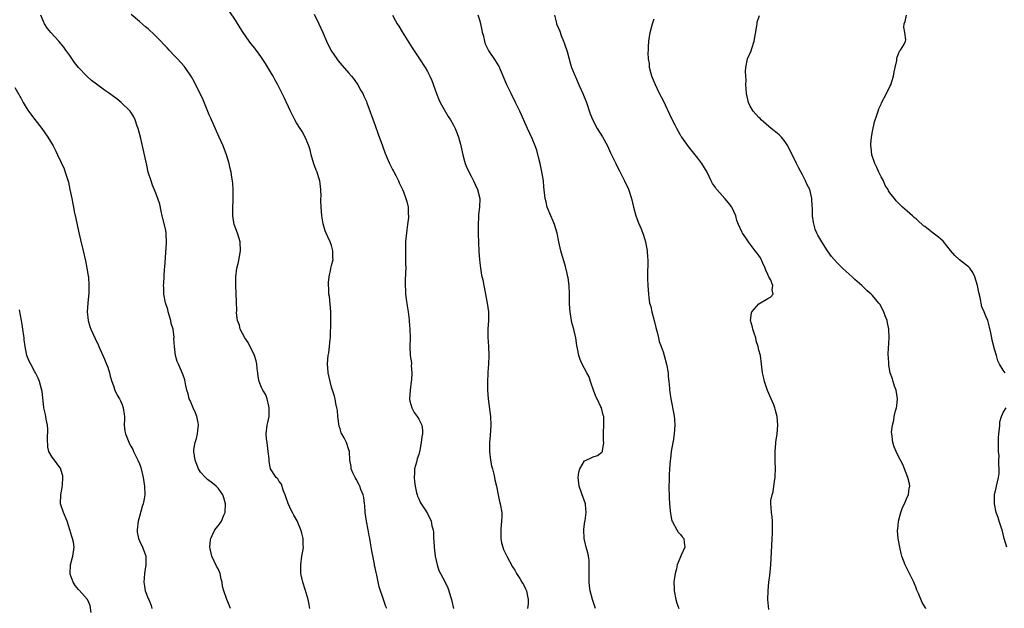
# Model space of a CAD drawing. Units: inches. Extents: x 2631000 to 2634000, y 1482000 to 1485000.
# Drawn here: x 2632480 to 2632705, y 1483399 to 1483534 of the extents above; entities that cross this region are included whole.
import ezdxf

# ---------------------------------------------------------------- set-up
doc = ezdxf.new("R2010")
doc.units = ezdxf.units.IN
doc.header["$MEASUREMENT"] = 0
doc.layers.add('LD26311482_10ft', color=51, linetype='Continuous')

msp = doc.modelspace()

# ---------------------------------------------------------------- linework, layer by layer
at = {"layer": 'LD26311482_10ft'}
for points, elevation in [([(2632527.86, 1483399), (2632527.6, 1483399.6), (2632527.05, 1483401), (2632526.32, 1483403), (2632526.04, 1483404.04), (2632525.92, 1483405), (2632525.72, 1483405.72), (2632525.45, 1483407), (2632525, 1483408.06), (2632524.68, 1483408.68), (2632524.15, 1483409.85), (2632523.58, 1483411), (2632523.13, 1483413), (2632523.28, 1483414.72), (2632523.32, 1483415), (2632523.68, 1483415.68), (2632524.3, 1483417), (2632524.58, 1483417.42), (2632525, 1483417.92), (2632525.47, 1483418.53), (2632525.77, 1483419), (2632526.34, 1483420.34), (2632526.65, 1483421), (2632526.73, 1483423), (2632526.34, 1483424.34), (2632526.09, 1483425), (2632525, 1483426.59), (2632524.55, 1483427), (2632523.7, 1483427.7), (2632522.55, 1483428.55), (2632522.09, 1483429), (2632521, 1483430.25), (2632520.51, 1483431), (2632519.72, 1483433), (2632519.42, 1483435), (2632519.45, 1483435.45), (2632519.72, 1483437), (2632520.09, 1483437.91), (2632520.31, 1483439), (2632520.46, 1483440.46), (2632520.55, 1483441), (2632520.41, 1483441.59), (2632520.15, 1483443), (2632519.85, 1483443.85), (2632519.27, 1483445), (2632518.63, 1483446.63), (2632518.41, 1483447), (2632518.16, 1483448.17), (2632517.87, 1483449), (2632517.51, 1483450.49), (2632517.41, 1483451.41), (2632517, 1483452.44), (2632516.86, 1483452.86), (2632515.93, 1483455), (2632515.63, 1483455.63), (2632515.26, 1483457), (2632515, 1483459), (2632514.9, 1483460.9), (2632514.92, 1483461.08), (2632514.68, 1483463), (2632514.29, 1483464.29), (2632514.2, 1483465), (2632513.6, 1483467), (2632513.52, 1483467.52), (2632512.98, 1483469.02), (2632512.58, 1483471), (2632512.58, 1483472.58), (2632512.52, 1483473), (2632512.54, 1483473.46), (2632512.74, 1483476.74), (2632512.8, 1483477.2), (2632513.2, 1483482.8), (2632513.13, 1483485), (2632513, 1483485.71), (2632512.38, 1483488.38), (2632512.2, 1483489), (2632511.94, 1483490.06), (2632511.67, 1483491.67), (2632511.23, 1483493), (2632510.6, 1483494.6), (2632510.01, 1483496.01), (2632509.66, 1483497), (2632509.01, 1483499.01), (2632508.64, 1483500.64), (2632508.14, 1483503), (2632507.31, 1483506.69), (2632507, 1483507.89), (2632506.68, 1483509), (2632506.49, 1483509.51), (2632505.97, 1483511), (2632505.66, 1483511.66), (2632505, 1483512.79), (2632504.86, 1483513), (2632502.8, 1483515), (2632501.78, 1483515.78), (2632501, 1483516.32), (2632500.09, 1483517), (2632499, 1483517.76), (2632497.14, 1483519.14), (2632496.02, 1483520.02), (2632494.91, 1483521), (2632493.02, 1483523.02), (2632492.13, 1483524.13), (2632491, 1483525.73), (2632490.14, 1483527), (2632489.64, 1483527.64), (2632488.5, 1483529), (2632486.65, 1483531), (2632485.94, 1483531.94), (2632485.24, 1483533), (2632485, 1483533.53), (2632484.39, 1483535)], 8930), ([(2632546.07, 1483399), (2632545.91, 1483399.91), (2632545.65, 1483401), (2632545, 1483403.3), (2632544.42, 1483405), (2632543.99, 1483407), (2632543.95, 1483407.95), (2632543.95, 1483409), (2632544.24, 1483411), (2632544.5, 1483412.5), (2632544.57, 1483413), (2632544.54, 1483413.46), (2632544.53, 1483415), (2632544.23, 1483416.23), (2632544, 1483417), (2632543.1, 1483419.1), (2632542.37, 1483420.37), (2632542.06, 1483421), (2632541.68, 1483421.68), (2632541.04, 1483423.04), (2632540.56, 1483424.56), (2632540.39, 1483425), (2632539.91, 1483426.09), (2632539.51, 1483427.51), (2632539, 1483428.07), (2632538.69, 1483428.69), (2632538.35, 1483429), (2632537, 1483431), (2632536.71, 1483432.71), (2632536.71, 1483433.29), (2632536.5, 1483435), (2632536.33, 1483436.33), (2632536.23, 1483437), (2632536.12, 1483437.88), (2632536.06, 1483439), (2632536.28, 1483441), (2632536.42, 1483441.58), (2632536.69, 1483443), (2632536.75, 1483445), (2632536.64, 1483445.36), (2632536.24, 1483447), (2632535.92, 1483447.92), (2632535.3, 1483449), (2632535, 1483449.65), (2632534.44, 1483451), (2632534.16, 1483452.16), (2632534.1, 1483453), (2632533.95, 1483453.95), (2632533.88, 1483455), (2632533.73, 1483455.73), (2632533.36, 1483457), (2632531.94, 1483459.94), (2632531.17, 1483461), (2632530.09, 1483463), (2632529.92, 1483463.92), (2632529.45, 1483465), (2632529.24, 1483466.76), (2632529.28, 1483467.28), (2632529.24, 1483469.24), (2632529.1, 1483473), (2632529.11, 1483475), (2632529.33, 1483477), (2632529.66, 1483478.34), (2632530.18, 1483481), (2632530.1, 1483483), (2632529.47, 1483485), (2632528.73, 1483487), (2632528.44, 1483488.44), (2632528.37, 1483489), (2632528.41, 1483489.59), (2632528.39, 1483491), (2632528.44, 1483492.44), (2632528.49, 1483493), (2632528.47, 1483493.53), (2632528.47, 1483495), (2632528.41, 1483496.41), (2632528.32, 1483497), (2632528.17, 1483497.83), (2632528.02, 1483499), (2632527.81, 1483499.81), (2632527.55, 1483501), (2632526.94, 1483503), (2632526.17, 1483505), (2632525.2, 1483507.2), (2632523.87, 1483510.13), (2632523.49, 1483511), (2632523.36, 1483511.36), (2632523, 1483512.14), (2632521.59, 1483515.59), (2632519.63, 1483519.63), (2632518.89, 1483520.89), (2632517.47, 1483523), (2632517.26, 1483523.26), (2632515.68, 1483525), (2632515, 1483525.68), (2632513.78, 1483527), (2632513.42, 1483527.42), (2632511, 1483529.97), (2632510.45, 1483530.45), (2632509, 1483531.84), (2632508.34, 1483532.34), (2632507, 1483533.56), (2632505.12, 1483535.12)], 8920), ([(2632563.73, 1483399), (2632563.47, 1483399.47), (2632563, 1483400.82), (2632562.92, 1483401), (2632561.94, 1483403.94), (2632561.37, 1483406.63), (2632561.21, 1483407.21), (2632561, 1483408.27), (2632560.87, 1483408.87), (2632560.83, 1483409.17), (2632560.22, 1483412.22), (2632559.97, 1483414.03), (2632559.79, 1483415), (2632559.64, 1483415.64), (2632559.42, 1483417), (2632559.03, 1483419), (2632558.75, 1483421), (2632558.64, 1483422.64), (2632558.57, 1483423), (2632558.44, 1483424.44), (2632558.26, 1483425), (2632557.73, 1483426.27), (2632557.5, 1483427), (2632557.36, 1483427.36), (2632556.65, 1483428.65), (2632556.41, 1483429), (2632555.9, 1483430.09), (2632555.55, 1483431), (2632555.52, 1483431.52), (2632555.2, 1483433), (2632555.1, 1483435), (2632555, 1483435.35), (2632554.44, 1483437), (2632553.93, 1483438.07), (2632553.25, 1483439.25), (2632553, 1483440.16), (2632552.79, 1483440.79), (2632552.49, 1483443), (2632552.36, 1483444.36), (2632552.26, 1483445), (2632552, 1483446), (2632551.83, 1483447), (2632551.68, 1483447.68), (2632551.22, 1483449), (2632551, 1483449.72), (2632550.68, 1483451), (2632550.27, 1483453), (2632550.14, 1483454.14), (2632550.08, 1483455), (2632550.13, 1483456.13), (2632550.25, 1483457), (2632550.41, 1483457.59), (2632550.58, 1483459), (2632550.73, 1483460.73), (2632550.78, 1483461), (2632550.86, 1483465), (2632550.86, 1483467), (2632550.72, 1483468.72), (2632550.52, 1483470.52), (2632550.43, 1483471), (2632550.38, 1483472.38), (2632550.32, 1483473), (2632550.29, 1483473.71), (2632550.44, 1483475), (2632550.85, 1483476.85), (2632550.85, 1483477), (2632551, 1483477.61), (2632551.37, 1483479), (2632551.33, 1483479.33), (2632551.33, 1483481), (2632551, 1483482.22), (2632550.72, 1483483), (2632550.14, 1483484.14), (2632549.82, 1483485), (2632549.58, 1483485.58), (2632549.13, 1483487.13), (2632548.8, 1483489), (2632548.63, 1483491), (2632548.58, 1483492.58), (2632548.58, 1483493), (2632548.61, 1483493.39), (2632548.57, 1483495), (2632548.38, 1483496.38), (2632548.34, 1483497), (2632548.04, 1483497.96), (2632547.69, 1483499), (2632547.48, 1483499.48), (2632546.93, 1483500.93), (2632546.35, 1483503), (2632546.1, 1483504.1), (2632545.84, 1483505), (2632544.97, 1483507), (2632544.31, 1483508.31), (2632543.84, 1483509), (2632543, 1483510.34), (2632542.64, 1483511), (2632542.09, 1483512.09), (2632541.6, 1483513), (2632540.12, 1483516.12), (2632539.73, 1483517), (2632539, 1483518.41), (2632538.72, 1483519), (2632538.07, 1483520.07), (2632537.6, 1483521), (2632537, 1483522), (2632535.91, 1483523.91), (2632535, 1483525.28), (2632534.29, 1483526.29), (2632533.72, 1483527), (2632533.41, 1483527.41), (2632532.53, 1483528.53), (2632532.14, 1483529), (2632530.77, 1483531), (2632530.1, 1483532.1), (2632529, 1483533.85), (2632527.74, 1483535.74)], 8910), ([(2632547, 1483535.22), (2632548.11, 1483533), (2632548.99, 1483531), (2632549.84, 1483529), (2632550.88, 1483527), (2632552.2, 1483525), (2632552.54, 1483524.54), (2632553, 1483523.99), (2632553.47, 1483523.47), (2632555, 1483521.67), (2632555.6, 1483521), (2632556.22, 1483520.22), (2632557.03, 1483519.03), (2632557.74, 1483517.74), (2632558.17, 1483517), (2632558.41, 1483516.41), (2632559, 1483515.18), (2632559.13, 1483514.87), (2632561, 1483509.73), (2632561.7, 1483507.7), (2632562.71, 1483505), (2632563.3, 1483503.3), (2632563.43, 1483503), (2632563.77, 1483502.23), (2632564.27, 1483501), (2632564.5, 1483500.5), (2632565, 1483499.63), (2632565.21, 1483499.21), (2632565.74, 1483498.27), (2632566.38, 1483497), (2632566.53, 1483496.53), (2632567, 1483495.67), (2632567.19, 1483495.19), (2632567.3, 1483495), (2632567.51, 1483494.49), (2632568.05, 1483493), (2632568.26, 1483492.26), (2632568.57, 1483491), (2632568.61, 1483489.39), (2632568.66, 1483489), (2632568.64, 1483488.64), (2632568.44, 1483487), (2632568.24, 1483485.76), (2632568, 1483483), (2632568, 1483482), (2632567.96, 1483481), (2632568, 1483479), (2632568, 1483478), (2632568.02, 1483477), (2632567.99, 1483475.99), (2632567.89, 1483474.11), (2632567.86, 1483473), (2632567.94, 1483471.94), (2632567.96, 1483471), (2632568.1, 1483469.9), (2632568.39, 1483468.39), (2632568.61, 1483467), (2632568.83, 1483465.17), (2632568.83, 1483464.83), (2632568.96, 1483463), (2632569.02, 1483461), (2632568.99, 1483459), (2632569.04, 1483457), (2632569.32, 1483455.32), (2632569.34, 1483455), (2632569.29, 1483454.71), (2632569.46, 1483453), (2632569.36, 1483451.36), (2632569.28, 1483451), (2632569.01, 1483449), (2632568.91, 1483447), (2632569, 1483446.52), (2632569.39, 1483445), (2632569.94, 1483443.94), (2632570.64, 1483443), (2632571, 1483442.34), (2632571.69, 1483441), (2632571.86, 1483439.86), (2632571.83, 1483439), (2632571.68, 1483438.32), (2632571.58, 1483437), (2632571.26, 1483435.26), (2632571, 1483434.26), (2632570.68, 1483433.32), (2632570.49, 1483432.49), (2632570.03, 1483431), (2632570.03, 1483430.03), (2632569.92, 1483429), (2632570.05, 1483428.05), (2632570.16, 1483427), (2632570.53, 1483425.47), (2632570.61, 1483425), (2632570.71, 1483424.7), (2632571, 1483424.15), (2632571.36, 1483423.36), (2632571.54, 1483423), (2632572.64, 1483421.36), (2632573, 1483420.79), (2632573.83, 1483419), (2632574.04, 1483417.96), (2632574.28, 1483417), (2632574.36, 1483416.36), (2632574.42, 1483415), (2632574.47, 1483414.47), (2632574.54, 1483413), (2632574.76, 1483411), (2632575.2, 1483409), (2632575.65, 1483407.65), (2632575.98, 1483407), (2632577.06, 1483405), (2632577.69, 1483403.69), (2632577.93, 1483403), (2632578.27, 1483401.73), (2632578.51, 1483401), (2632578.62, 1483400.62), (2632579, 1483399)], 8900), ([(2632565, 1483535), (2632565.71, 1483533.71), (2632566.06, 1483533), (2632566.43, 1483532.43), (2632567.18, 1483531.18), (2632569.53, 1483527.53), (2632571.21, 1483525), (2632572.48, 1483523), (2632573, 1483522.09), (2632573.56, 1483521), (2632573.99, 1483519.99), (2632575.06, 1483517), (2632575.62, 1483515.62), (2632575.92, 1483515), (2632577.78, 1483511.78), (2632578.3, 1483511), (2632579, 1483509.77), (2632579.39, 1483509), (2632579.85, 1483507.85), (2632580.15, 1483507), (2632580.55, 1483505.45), (2632580.68, 1483505), (2632581.09, 1483503), (2632581.5, 1483501.5), (2632581.67, 1483501), (2632582.03, 1483500.03), (2632583, 1483498.05), (2632583.56, 1483497), (2632584, 1483496), (2632584.49, 1483495), (2632584.99, 1483492.99), (2632584.94, 1483491), (2632584.72, 1483489.28), (2632584.71, 1483488.71), (2632584.61, 1483487), (2632584.63, 1483484.63), (2632584.67, 1483483), (2632584.76, 1483480.76), (2632584.92, 1483479), (2632585, 1483478.25), (2632585.17, 1483477), (2632585.41, 1483475.41), (2632585.66, 1483474.34), (2632585.91, 1483473), (2632586.72, 1483469), (2632587, 1483467), (2632587, 1483465), (2632586.84, 1483463), (2632586.83, 1483461.17), (2632586.99, 1483459), (2632587.06, 1483457), (2632586.96, 1483455), (2632586.83, 1483453.17), (2632586.84, 1483452.84), (2632586.77, 1483451), (2632586.79, 1483449), (2632586.94, 1483447), (2632587.44, 1483443), (2632587.52, 1483441), (2632587.37, 1483438.63), (2632587.24, 1483437), (2632587.26, 1483435), (2632587.49, 1483433), (2632587.71, 1483431.71), (2632587.88, 1483431), (2632588.21, 1483429.79), (2632588.38, 1483429), (2632588.46, 1483428.46), (2632588.84, 1483427), (2632589.21, 1483425), (2632589.51, 1483423.51), (2632589.64, 1483423), (2632590.02, 1483421), (2632590.06, 1483420.06), (2632590, 1483419), (2632589.88, 1483418.12), (2632589.82, 1483417), (2632589.85, 1483415), (2632590, 1483414), (2632590.27, 1483413), (2632590.47, 1483412.47), (2632591, 1483411.43), (2632591.19, 1483411), (2632592.53, 1483408.53), (2632593, 1483407.77), (2632593.42, 1483407), (2632594.15, 1483405.85), (2632594.67, 1483405), (2632594.78, 1483404.78), (2632595, 1483404.44), (2632595.48, 1483403.48), (2632595.69, 1483403), (2632595.83, 1483402.17), (2632596.1, 1483401), (2632596.07, 1483400.07), (2632595.95, 1483399)], 8890), ([(2632611.49, 1483399), (2632610.87, 1483401), (2632610.32, 1483403), (2632610.14, 1483404.14), (2632610.06, 1483405), (2632610.07, 1483405.93), (2632610.05, 1483407), (2632610.09, 1483408.09), (2632610.09, 1483409), (2632610.05, 1483410.05), (2632609.93, 1483411), (2632609.77, 1483411.77), (2632609.41, 1483413), (2632608.9, 1483415), (2632608.82, 1483417), (2632608.83, 1483417.17), (2632609.07, 1483418.93), (2632609.13, 1483419.13), (2632609.4, 1483421), (2632609.22, 1483422.78), (2632609.24, 1483423), (2632609.19, 1483423.19), (2632609, 1483423.59), (2632608.64, 1483424.64), (2632608.49, 1483425), (2632608.26, 1483425.74), (2632607.8, 1483427), (2632607.68, 1483427.68), (2632607.58, 1483429), (2632607.74, 1483430.26), (2632607.9, 1483431), (2632609, 1483432.82), (2632609.35, 1483433), (2632610.52, 1483433.48), (2632611, 1483433.72), (2632611.98, 1483434.02), (2632613, 1483434.85), (2632613.1, 1483435), (2632613.1, 1483435.1), (2632613.4, 1483437), (2632613.37, 1483437.37), (2632613.38, 1483439.38), (2632613.44, 1483441), (2632613.44, 1483442.56), (2632613.42, 1483443), (2632613.32, 1483443.32), (2632612.88, 1483445), (2632612.78, 1483445.22), (2632611.87, 1483447), (2632611.58, 1483447.58), (2632611.04, 1483449), (2632610.56, 1483450.56), (2632610.36, 1483451), (2632610.07, 1483452.07), (2632609.5, 1483453), (2632608.43, 1483455), (2632608.02, 1483456.02), (2632607.71, 1483457), (2632607.41, 1483458.59), (2632607.25, 1483459.25), (2632607, 1483461), (2632606.62, 1483462.62), (2632606.55, 1483463), (2632606.2, 1483464.2), (2632606.03, 1483465), (2632605.68, 1483467), (2632605.66, 1483467.66), (2632605.55, 1483469), (2632605.58, 1483469.58), (2632605.57, 1483471), (2632605.51, 1483473), (2632605.25, 1483474.75), (2632605.2, 1483475), (2632605, 1483475.76), (2632604.62, 1483477.38), (2632603.6, 1483481), (2632603.12, 1483483), (2632602.71, 1483485), (2632602.1, 1483487), (2632601.8, 1483487.8), (2632601.25, 1483489), (2632600.45, 1483491), (2632600.19, 1483492.19), (2632599.96, 1483493), (2632599.66, 1483495.66), (2632599.57, 1483497), (2632599.33, 1483498.67), (2632598.84, 1483501), (2632598.47, 1483502.47), (2632598.04, 1483504.04), (2632597.7, 1483505), (2632597, 1483506.7), (2632595.92, 1483509), (2632594.17, 1483513), (2632593.19, 1483515), (2632592.16, 1483517), (2632591.19, 1483519), (2632589.34, 1483523.34), (2632589, 1483523.96), (2632588.61, 1483524.61), (2632587, 1483526.97), (2632586.33, 1483528.33), (2632586.14, 1483529), (2632585.92, 1483530.08), (2632585.65, 1483531), (2632585.53, 1483531.53), (2632585.23, 1483533), (2632585, 1483533.82), (2632584.61, 1483535)], 8880), ([(2632602.13, 1483535), (2632602.54, 1483533.46), (2632602.62, 1483533), (2632603, 1483532.14), (2632603.33, 1483531.33), (2632603.68, 1483530.32), (2632604.2, 1483529), (2632604.45, 1483528.45), (2632605, 1483526.68), (2632605.79, 1483523.79), (2632606.05, 1483523), (2632606.84, 1483521), (2632607, 1483520.69), (2632607.74, 1483519), (2632608.65, 1483517), (2632609.44, 1483515), (2632610.34, 1483512.34), (2632610.9, 1483510.9), (2632611.93, 1483509), (2632613.11, 1483507.11), (2632614.27, 1483505), (2632614.52, 1483504.52), (2632615, 1483503.44), (2632616.18, 1483501), (2632616.43, 1483500.43), (2632617, 1483499.29), (2632617.17, 1483499), (2632618.21, 1483497), (2632619.09, 1483495.09), (2632619.79, 1483493), (2632620.25, 1483491), (2632620.78, 1483489), (2632621.37, 1483487.38), (2632621.98, 1483485.98), (2632622.54, 1483484.54), (2632622.99, 1483483), (2632623.36, 1483481), (2632623.45, 1483479.45), (2632623.5, 1483479), (2632623.51, 1483478.49), (2632623.42, 1483475.42), (2632623.42, 1483474.58), (2632623.5, 1483473), (2632623.64, 1483471), (2632623.72, 1483470.28), (2632623.91, 1483469), (2632624.19, 1483468.19), (2632624.42, 1483467), (2632624.99, 1483465), (2632625.38, 1483463.38), (2632625.68, 1483462.32), (2632625.94, 1483461), (2632626.15, 1483460.15), (2632626.56, 1483459), (2632627, 1483457.82), (2632627.25, 1483457), (2632627.8, 1483455), (2632628.15, 1483453), (2632628.19, 1483452.19), (2632628.34, 1483451), (2632628.51, 1483449.49), (2632628.52, 1483449), (2632628.58, 1483448.58), (2632628.83, 1483447), (2632629.5, 1483443.5), (2632629.57, 1483443), (2632629.6, 1483442.4), (2632629.72, 1483441), (2632629.59, 1483439), (2632629.29, 1483437.29), (2632629.25, 1483437), (2632628.88, 1483435), (2632628.68, 1483433.32), (2632628.61, 1483433), (2632628.46, 1483431), (2632628.39, 1483429.61), (2632628.39, 1483428.39), (2632628.36, 1483427), (2632628.41, 1483424.41), (2632628.49, 1483423), (2632628.64, 1483421.36), (2632628.69, 1483420.69), (2632629.04, 1483419.04), (2632629.18, 1483418.82), (2632630.19, 1483417), (2632630.46, 1483416.46), (2632631, 1483415.91), (2632631.38, 1483415.38), (2632631.8, 1483415), (2632631.87, 1483414.13), (2632632, 1483413), (2632631.19, 1483411.19), (2632631, 1483410.82), (2632630.28, 1483409), (2632630.08, 1483408.08), (2632629.75, 1483407), (2632629.58, 1483405.58), (2632629.47, 1483405), (2632629.56, 1483403.56), (2632629.56, 1483403), (2632629.97, 1483401), (2632630.19, 1483400.19), (2632630.62, 1483399)], 8870), ([(2632687.3, 1483399), (2632687.15, 1483399.15), (2632686.37, 1483400.37), (2632685.56, 1483402.44), (2632685.2, 1483403.2), (2632685, 1483403.75), (2632684.62, 1483404.62), (2632684.49, 1483405), (2632683.5, 1483407), (2632683, 1483408.05), (2632682.51, 1483409), (2632681.78, 1483411), (2632681.61, 1483411.61), (2632681.29, 1483413), (2632680.92, 1483415), (2632680.75, 1483416.75), (2632680.78, 1483417), (2632680.82, 1483417.18), (2632680.96, 1483419), (2632681.48, 1483421), (2632681.89, 1483422.11), (2632682.34, 1483423), (2632683, 1483424.5), (2632683.26, 1483425), (2632683.43, 1483426.57), (2632683.59, 1483427), (2632683.53, 1483427.53), (2632683.1, 1483429), (2632682.34, 1483431), (2632681.95, 1483431.95), (2632681, 1483433.8), (2632680.43, 1483435), (2632680.01, 1483436.01), (2632679.68, 1483437), (2632679.55, 1483438.45), (2632679.43, 1483439), (2632679.41, 1483439.41), (2632679.57, 1483441), (2632679.88, 1483442.12), (2632679.98, 1483443), (2632680.3, 1483444.3), (2632680.51, 1483445), (2632680.58, 1483445.42), (2632680.76, 1483447), (2632680.43, 1483449), (2632680.09, 1483449.91), (2632679.72, 1483451), (2632679.59, 1483451.59), (2632679.05, 1483453), (2632678.79, 1483454.79), (2632678.73, 1483455), (2632678.69, 1483456.69), (2632678.63, 1483457), (2632678.62, 1483457.38), (2632678.87, 1483461), (2632678.78, 1483463), (2632678.49, 1483464.49), (2632678.35, 1483465), (2632677.94, 1483466.06), (2632677.6, 1483467), (2632676.71, 1483468.71), (2632676.48, 1483469), (2632675, 1483470.74), (2632674.74, 1483471), (2632673.8, 1483471.8), (2632673, 1483472.54), (2632672.54, 1483473), (2632671, 1483474.37), (2632670.35, 1483475), (2632669, 1483476.21), (2632668.16, 1483477), (2632667, 1483478.14), (2632666.21, 1483479), (2632665.66, 1483479.66), (2632664.69, 1483481), (2632663.4, 1483483), (2632662.52, 1483484.52), (2632662.29, 1483485), (2632661.9, 1483485.9), (2632661.46, 1483487.46), (2632661.3, 1483489), (2632661.27, 1483490.73), (2632661.21, 1483491.21), (2632661.12, 1483493), (2632660.62, 1483495), (2632660.08, 1483496.08), (2632659.69, 1483497), (2632659, 1483498.35), (2632658.05, 1483500.05), (2632657.59, 1483501), (2632657, 1483502.26), (2632656.04, 1483504.04), (2632655.58, 1483505), (2632655, 1483505.92), (2632654.13, 1483507), (2632653.59, 1483507.59), (2632652.49, 1483508.5), (2632651.81, 1483509), (2632649.5, 1483511), (2632649.27, 1483511.27), (2632649, 1483511.53), (2632647.69, 1483513), (2632647, 1483514.12), (2632646.56, 1483515), (2632646.11, 1483517), (2632646.08, 1483518.08), (2632646, 1483519), (2632646.06, 1483520.06), (2632645.99, 1483521), (2632645.94, 1483522.06), (2632646.02, 1483523), (2632646.4, 1483525), (2632647.19, 1483526.81), (2632647.33, 1483527.33), (2632647.93, 1483529), (2632648.51, 1483532.51), (2632648.55, 1483533), (2632648.61, 1483533.39), (2632649.08, 1483534.92)], 8850), ([(2632705.43, 1483453), (2632705, 1483453.62), (2632704.14, 1483455), (2632703.74, 1483455.74), (2632703.41, 1483457), (2632703, 1483458.42), (2632702.48, 1483460.48), (2632702.37, 1483461), (2632702.17, 1483462.17), (2632701.79, 1483463.79), (2632701.43, 1483465), (2632701, 1483465.96), (2632700.6, 1483467), (2632700.1, 1483468.1), (2632699.72, 1483470.28), (2632699.41, 1483471.41), (2632699.12, 1483473), (2632698.5, 1483475), (2632698.01, 1483476.01), (2632697.31, 1483477), (2632697, 1483477.32), (2632694.93, 1483478.93), (2632693.9, 1483479.9), (2632692.93, 1483481.07), (2632691.21, 1483483.21), (2632690.12, 1483484.12), (2632688.89, 1483485), (2632687, 1483486.52), (2632686.71, 1483486.71), (2632686.41, 1483487), (2632685.66, 1483487.66), (2632685, 1483488.31), (2632684.6, 1483488.6), (2632684.19, 1483489), (2632683, 1483490.05), (2632681.93, 1483491), (2632681.42, 1483491.42), (2632680.43, 1483492.43), (2632680.03, 1483493), (2632679, 1483494.25), (2632678.7, 1483494.7), (2632678.59, 1483495), (2632677.95, 1483495.94), (2632677.52, 1483497), (2632677, 1483497.94), (2632676.5, 1483499), (2632676.04, 1483500.04), (2632675.59, 1483501), (2632674.89, 1483503), (2632674.69, 1483504.69), (2632674.62, 1483505), (2632674.61, 1483505.39), (2632674.76, 1483507), (2632675, 1483508.31), (2632675.49, 1483510.51), (2632676.05, 1483512.05), (2632676.31, 1483513), (2632676.48, 1483513.52), (2632677, 1483514.61), (2632677.11, 1483514.89), (2632678.23, 1483517), (2632679, 1483518.64), (2632679.19, 1483519), (2632679.86, 1483521), (2632679.98, 1483522.02), (2632680.24, 1483523), (2632680.62, 1483524.62), (2632680.62, 1483525), (2632680.66, 1483525.34), (2632681, 1483526.14), (2632681.23, 1483526.77), (2632681.47, 1483527), (2632682.19, 1483528.19), (2632682.6, 1483529), (2632682.65, 1483529.35), (2632682.47, 1483531), (2632682.2, 1483532.2), (2632682.25, 1483533), (2632682.48, 1483533.52), (2632682.81, 1483535)], 8840), ([(2632651.26, 1483398.74), (2632651.05, 1483401), (2632651.07, 1483403), (2632651.29, 1483405), (2632651.48, 1483406.52), (2632651.69, 1483409), (2632651.87, 1483411.87), (2632652.03, 1483415), (2632652.06, 1483416.06), (2632652.12, 1483417), (2632652.09, 1483419), (2632651.99, 1483419.99), (2632651.84, 1483421), (2632651.77, 1483422.23), (2632651.69, 1483423), (2632651.74, 1483423.74), (2632652.01, 1483425), (2632652.25, 1483425.75), (2632652.44, 1483427), (2632652.63, 1483428.63), (2632652.69, 1483429), (2632652.69, 1483429.31), (2632652.75, 1483431), (2632652.74, 1483432.74), (2632652.7, 1483433.3), (2632652.74, 1483435), (2632652.9, 1483436.9), (2632652.9, 1483437.1), (2632653.16, 1483439), (2632653.29, 1483441), (2632653.13, 1483443), (2632653, 1483443.53), (2632652.68, 1483444.68), (2632652.61, 1483445), (2632652.37, 1483445.63), (2632651.81, 1483447), (2632650.94, 1483448.94), (2632650.25, 1483451), (2632650.07, 1483452.07), (2632649.84, 1483453), (2632649.67, 1483454.33), (2632649.61, 1483455), (2632649.31, 1483457), (2632649, 1483458.21), (2632648.83, 1483459), (2632648.36, 1483460.36), (2632648.24, 1483461), (2632647.92, 1483462.08), (2632647.59, 1483463), (2632647.48, 1483463.48), (2632647.09, 1483465), (2632647.27, 1483466.73), (2632647.34, 1483467), (2632649, 1483468.79), (2632651, 1483470.03), (2632651.66, 1483470.34), (2632652.23, 1483471), (2632652.03, 1483472.03), (2632652.21, 1483473), (2632651.61, 1483474.39), (2632651.25, 1483475), (2632651.15, 1483475.15), (2632651, 1483475.55), (2632650.55, 1483476.55), (2632650.41, 1483477), (2632649.87, 1483478.13), (2632649.33, 1483479.33), (2632649, 1483479.87), (2632648.54, 1483480.54), (2632648.14, 1483481), (2632647, 1483482.51), (2632646.6, 1483483), (2632645.97, 1483483.97), (2632645.2, 1483485), (2632645.13, 1483485.13), (2632644.28, 1483487), (2632643.94, 1483487.94), (2632643.66, 1483489), (2632642.77, 1483491), (2632642, 1483492), (2632641.15, 1483493), (2632639.31, 1483495), (2632639.17, 1483495.17), (2632639, 1483495.46), (2632638.38, 1483496.38), (2632638.04, 1483497), (2632637.09, 1483499), (2632635.89, 1483501), (2632635, 1483502.23), (2632634.38, 1483503), (2632633.74, 1483503.74), (2632632.85, 1483504.85), (2632631.29, 1483507), (2632631.17, 1483507.17), (2632631, 1483507.46), (2632630.14, 1483509), (2632629.75, 1483509.75), (2632629.09, 1483511.09), (2632627, 1483515.47), (2632626.23, 1483517), (2632625.28, 1483519), (2632624.62, 1483520.62), (2632624.47, 1483521), (2632623.94, 1483523), (2632623.88, 1483523.88), (2632623.7, 1483525), (2632623.62, 1483526.38), (2632623.65, 1483527), (2632623.71, 1483527.71), (2632623.74, 1483529), (2632624.03, 1483531), (2632624.58, 1483533), (2632625, 1483534.16)], 8860), ([(2632478.43, 1483518.43), (2632479.88, 1483515.88), (2632480.32, 1483515), (2632481, 1483513.8), (2632481.53, 1483513), (2632483, 1483511.04), (2632484.61, 1483509), (2632485.98, 1483507), (2632487.17, 1483505), (2632487.8, 1483503.8), (2632488.2, 1483503), (2632489.73, 1483499.73), (2632489.99, 1483499), (2632490.4, 1483497.6), (2632490.7, 1483496.7), (2632491.05, 1483495.05), (2632491.45, 1483493), (2632491.73, 1483491.73), (2632491.85, 1483491), (2632492.05, 1483489.95), (2632492.39, 1483488.39), (2632493, 1483485.48), (2632493.48, 1483483.48), (2632494.11, 1483481), (2632494.64, 1483478.64), (2632494.95, 1483477), (2632495.24, 1483475.24), (2632495.27, 1483475), (2632495.42, 1483473), (2632495.37, 1483471.37), (2632495.14, 1483469), (2632495.03, 1483467), (2632495.25, 1483465), (2632495.64, 1483463.64), (2632495.86, 1483463), (2632496.73, 1483461), (2632497, 1483460.49), (2632497.49, 1483459.48), (2632497.66, 1483459), (2632499, 1483456.12), (2632499.45, 1483455), (2632499.72, 1483454.28), (2632500.12, 1483453), (2632500.26, 1483452.26), (2632500.69, 1483451), (2632501, 1483450.04), (2632501.38, 1483449), (2632501.87, 1483447.87), (2632502.41, 1483447), (2632502.61, 1483446.61), (2632503, 1483445.72), (2632503.29, 1483445), (2632503.46, 1483443.46), (2632503.52, 1483443), (2632503.54, 1483442.46), (2632503.46, 1483441), (2632503.65, 1483439.65), (2632503.77, 1483439), (2632504.71, 1483436.71), (2632505, 1483436.15), (2632505.45, 1483435.45), (2632505.64, 1483435), (2632506.62, 1483433), (2632507, 1483432.14), (2632507.27, 1483431.27), (2632507.82, 1483429), (2632507.99, 1483427.99), (2632508.18, 1483427), (2632508.24, 1483425), (2632508.08, 1483424.08), (2632507.86, 1483423), (2632507.62, 1483422.38), (2632507, 1483420.04), (2632506.7, 1483419), (2632506.45, 1483417), (2632506.47, 1483416.47), (2632506.76, 1483415), (2632507, 1483414.45), (2632507.68, 1483413), (2632508.05, 1483412.05), (2632508.41, 1483411), (2632508.43, 1483409.57), (2632508.46, 1483409), (2632508.14, 1483407), (2632508.07, 1483405.93), (2632507.98, 1483405), (2632508.11, 1483404.11), (2632508.31, 1483403), (2632509, 1483401.3), (2632509.1, 1483401), (2632509.64, 1483399.64), (2632509.81, 1483399)], 8940), ([(2632495.92, 1483398.08), (2632495.69, 1483399.69), (2632495.09, 1483401), (2632495, 1483401.15), (2632493.18, 1483403.18), (2632493, 1483403.35), (2632492.24, 1483404.24), (2632491.76, 1483405), (2632491.13, 1483406.87), (2632491.07, 1483407), (2632491.19, 1483409), (2632491.58, 1483410.42), (2632491.7, 1483411), (2632492, 1483413), (2632491.83, 1483414.17), (2632491.66, 1483415), (2632491.47, 1483415.47), (2632491.06, 1483417), (2632490.44, 1483419), (2632489.57, 1483421), (2632488.9, 1483423), (2632488.94, 1483425), (2632489.27, 1483426.73), (2632489.35, 1483427.35), (2632489.43, 1483429), (2632489.39, 1483429.39), (2632489, 1483430.87), (2632488.95, 1483431), (2632488.16, 1483432.16), (2632487.48, 1483433), (2632487, 1483433.67), (2632486.25, 1483435), (2632485.96, 1483435.96), (2632485.91, 1483437.91), (2632485.99, 1483439.99), (2632485.92, 1483441), (2632485.61, 1483442.39), (2632485.54, 1483443), (2632485.45, 1483443.45), (2632485.09, 1483445), (2632485, 1483445.8), (2632484.72, 1483448.72), (2632484.46, 1483449.54), (2632484.07, 1483451), (2632483.74, 1483451.74), (2632483.13, 1483453), (2632483, 1483453.22), (2632482.06, 1483455), (2632481.71, 1483455.71), (2632481.17, 1483457), (2632480.76, 1483459), (2632480.58, 1483460.58), (2632480.56, 1483461), (2632480.51, 1483461.49), (2632480.29, 1483463), (2632480.07, 1483464.07), (2632479.93, 1483465), (2632479.47, 1483467.47)], 8950), ([(2632705.8, 1483413), (2632705.22, 1483415), (2632704.73, 1483417), (2632704.58, 1483417.42), (2632704.08, 1483419), (2632703.84, 1483419.84), (2632703.39, 1483421), (2632702.98, 1483423), (2632703.01, 1483425), (2632703.35, 1483426.65), (2632703.45, 1483427), (2632703.93, 1483429), (2632704.08, 1483429.92), (2632704.09, 1483431), (2632703.95, 1483431.95), (2632704.01, 1483433), (2632704.04, 1483433.96), (2632703.92, 1483435), (2632703.9, 1483438.1), (2632703.99, 1483439), (2632704.17, 1483440.17), (2632704.18, 1483441), (2632704.23, 1483441.77), (2632704.58, 1483443), (2632705, 1483443.88), (2632705.64, 1483445)], 8840)]:
    msp.add_lwpolyline(points, dxfattribs=dict(at, elevation=elevation))

doc.saveas('drawing.dxf')
